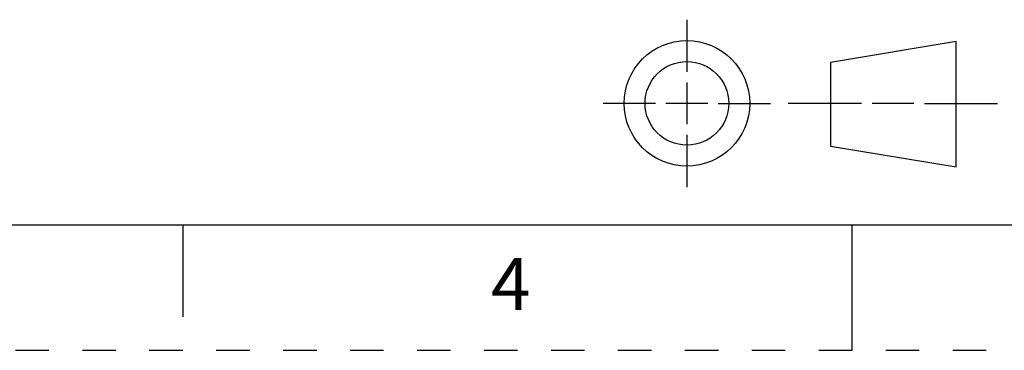
# Model space of a CAD drawing. Units: inches. Extents: x 0 to 17, y 0 to 11.
# Drawn here: x 6 to 9, y 0 to 1 of the extents above; entities that cross this region are included whole.
import ezdxf

# ---------------------------------------------------------------- set-up
doc = ezdxf.new("R2010")
doc.units = ezdxf.units.IN
doc.header["$LTSCALE"] = 0.935
doc.header["$MEASUREMENT"] = 0
doc.linetypes.add('HIDDEN', pattern=[0.2, 0.1, -0.1])
doc.layers.get('0').update_dxf_attribs({"linetype": 'CONTINUOUS'})
doc.layers.add('DEFAULT_2', color=8, linetype='HIDDEN')
doc.styles.get("Standard").update_dxf_attribs({"font": 'txt', "width": 0.8})

# ---------------------------------------------------------------- blocks, each defined once
blk = doc.blocks.new('THIRD_ANGLE_1_BL1', base_point=(8.345, 0.738))
at = {"color": 2, "linetype": 'CONTINUOUS'}
for p, q in [((8.006, 0.988), (8.006, 0.8317)), ((8.006, 0.8005), (8.006, 0.6755)), ((7.9122, 0.738), (7.756, 0.738)), ((8.0685, 0.738), (7.9435, 0.738)), ((8.0997, 0.738), (8.256, 0.738)), ((8.5278, 0.738), (8.309, 0.738)), ((8.684, 0.738), (8.559, 0.738)), ((8.7153, 0.738), (8.934, 0.738)), ((8.006, 0.6442), (8.006, 0.488))]:
    blk.add_line(p, q, dxfattribs=at)
at = {"color": 7, "linetype": 'CONTINUOUS'}
for p, q in [((8.81, 0.9228), (8.435, 0.8603)), ((8.81, 0.5478), (8.81, 0.9228)), ((8.435, 0.8603), (8.435, 0.6103)), ((8.435, 0.6103), (8.81, 0.5478))]:
    blk.add_line(p, q, dxfattribs=at)
for radius in [0.1875, 0.125]:
    blk.add_circle((8.006, 0.738), radius, dxfattribs=at)

msp = doc.modelspace()

# ---------------------------------------------------------------- linework, layer by layer
at = {"color": 7, "linetype": 'CONTINUOUS'}
for p, q in [((0.375, 0.375), (16.625, 0.375)), ((6.5, 0.375), (6.5, 0.1)), ((8.5, 0), (8.5, 0.375))]:
    msp.add_line(p, q, dxfattribs=at)
at = {"layer": 'DEFAULT_2', "color": 8, "linetype": 'HIDDEN'}
msp.add_line((0, 0), (17, 0), dxfattribs=at)

# ---------------------------------------------------------------- block references
at = {"color": 2, "linetype": 'CONTINUOUS'}
msp.add_blockref('THIRD_ANGLE_1_BL1', (8.345, 0.738), dxfattribs=at)

# ---------------------------------------------------------------- texts
at = {"color": 2, "linetype": 'CONTINUOUS', "insert": (7.48, 0.2761), "char_height": 0.156, "width": 0.1248, "attachment_point": 2, "line_spacing_factor": 0.9}
msp.add_mtext('4', dxfattribs=at)

doc.saveas('drawing.dxf')
